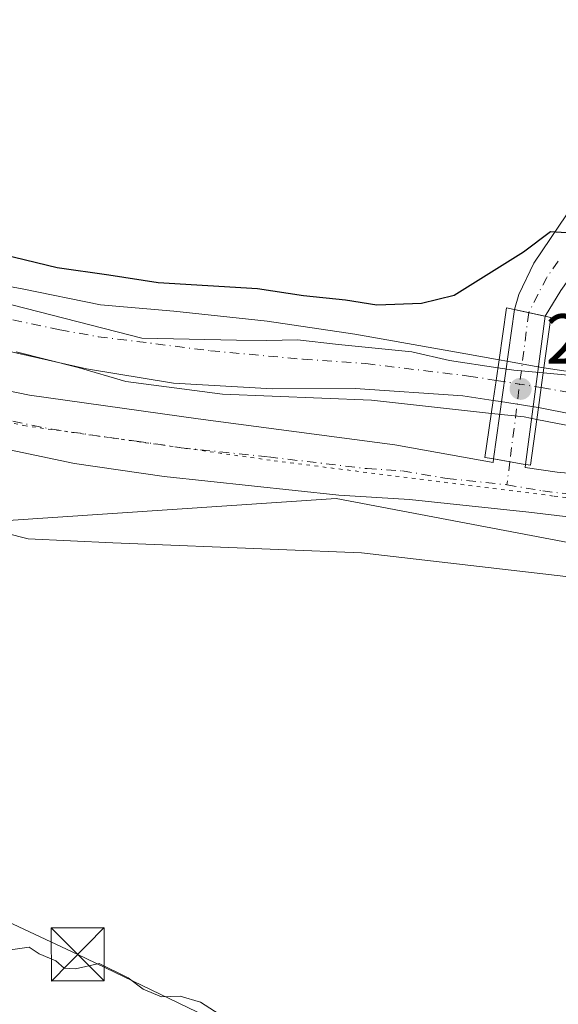
# Model space of a CAD drawing. Units: metres. Extents: x 622421 to 625932, y 4653157 to 4655531.
# Drawn here: x 623392 to 623468, y 4654659 to 4654798 of the extents above; entities that cross this region are included whole.
import ezdxf

# ---------------------------------------------------------------- set-up
doc = ezdxf.new("R2010")
doc.units = ezdxf.units.M
doc.header["$MEASUREMENT"] = 0
doc.linetypes.add('DGN Style 4', pattern=[2.6384748266838614, 1.318413404963828, -0.6592067024819142, 0.001648016756204785, -0.6592067024819142])
doc.linetypes.add('DGN Style 5', pattern=[1.1536117293433497, 0.4944050268614355, -0.6592067024819142])
for name, color, linetype, lineweight in [('Camino Cxs', 7, 'Continuous', 0), ('Camino eje', 30, 'DGN Style 4', 13), ('Corriente artificial Cxs', 4, 'Continuous', 13), ('Corriente artificial eje', 142, 'DGN Style 4', 0), ('Corriente artificial eje oculto', 21, 'DGN Style 4', 0), ('Corriente artificial oculto Cxs', 21, 'Continuous', 13), ('Cultivos herbáceos CxS', 92, 'Continuous', 0), ('Cultivos leñosos CxS', 92, 'Continuous', 0), ('Curva de nivel maestra', 30, 'Continuous', 30), ('Curva de nivel normal', 30, 'Continuous', 0), ('Espacio natural protegido', 121, 'Continuous', 13), ('Espacio natural protegido CxS', 121, 'Continuous', 0), ('Instalación de seguridad ciudadana CxS', 111, 'Continuous', 0), ('Puente Cxs', 1, 'Continuous', 13), ('Punto de cota en terreno', 7, 'Continuous', 0), ('Rótulo de punto de cota en construcción', 7, 'Continuous', 0), ('Suelo desnudo CxS', 253, 'Continuous', 0), ('Tendido', 6, 'Continuous', 0), ('Torre de tendido puntual', 7, 'Continuous', 0), ('Vía pecuaria eje', 92, 'DGN Style 5', 0)]:
    doc.layers.add(name, color=color, linetype=linetype, lineweight=lineweight)
doc.styles.add('Style-Arial', font='txt')

# ---------------------------------------------------------------- blocks, each defined once
blk = doc.blocks.new('*U8')
at = {"layer": 'Cultivos herbáceos CxS', "color": 92, "linetype": 'Continuous', "lineweight": 0}
blk.add_polyline3d([(623389.5120999999, 4654727.4145, 273.4483000000037), (623436.4698999999, 4654730.576900001, 273.6445999999996), (623475.9121000003, 4654723.1151, 273.9281999999948), (623535.0526999999, 4654719.819300001, 273.5864000000001), (623562.5314999997, 4654706.8497, 273.297000000006), (623579.9643999999, 4654700.901699999, 272.4000999999989), (623587.4209000003, 4654695.573100001, 271.5574999999953), (623591.5459000003, 4654673.5803, 270.5861000000005), (623597.7681, 4654665.9309, 266.0981000000029), (623597.3300999999, 4654663.620100001, 265.9657000000007), (623594.4801000003, 4654654.3301, 266.0725999999996), (623590.0301000001, 4654642.860099999, 265.3653000000049), (623586.6201, 4654635.780099999, 265.093399999998), (623572.1300999997, 4654612.7301, 265.2158999999957), (623568.6101000002, 4654605.540100001, 265.1003000000055), (623564.5800999999, 4654594.4301, 264.6839000000036), (623561.2200999996, 4654586.450099999, 264.7566999999981), (623558.4600999998, 4654582.5001, 265.3701000000001), (623556.6101000002, 4654580.630100001, 265.7596000000049), (623555.4401000004, 4654578.2401, 265.9088999999949), (623544.5000999998, 4654536.790100001, 265.5498999999982), (623540.8601000002, 4654527.9301, 264.9958000000042)], dxfattribs=at)
blk = doc.blocks.new('*U13')
at = {"layer": 'Suelo desnudo CxS', "color": 253, "linetype": 'Continuous', "lineweight": 0}
for points in [[(623390.0201000003, 4654751.4001, 269.843399999998), (623401.2401000002, 4654748.840100001, 270.0780999999988), (623413.5201000003, 4654746.850099999, 269.585500000001), (623427.4901000002, 4654746.040100001, 269.7124999999942), (623439.1501000002, 4654746.090100001, 269.6569000000018), (623454.3701, 4654745.0701, 269.9664000000048), (623458.6700999998, 4654744.4101, 269.9818999999989), (623459.6901000004, 4654744.2501, 269.9774000000034), (623464.1101000002, 4654743.5601, 269.7964000000065), (623465.0401999997, 4654743.420100001, 269.7103000000061), (623490.6801000005, 4654738.3101, 269.2639999999956)], [(623475.9121000003, 4654723.1151, 273.9281999999948), (623436.4698999999, 4654730.576900001, 273.6445999999996), (623389.5120999999, 4654727.4145, 273.4483000000037)]]:
    blk.add_polyline3d(points, dxfattribs=at)
blk = doc.blocks.new('*U15')
at = {"layer": 'Cultivos herbáceos CxS', "color": 92, "linetype": 'Continuous', "lineweight": 0}
blk.add_polyline3d([(623635.3613, 4654687.044700001, 270.7835999999952), (623607.4212999997, 4654707.062799999, 267.054999999993), (623606.2001, 4654711.120100001, 267.1116999999941), (623602.2401000002, 4654717.360099999, 266.6399999999995), (623595.9402000001, 4654727.280099999, 267.7137999999977), (623591.5800999999, 4654731.6601, 268.8668999999936), (623582.2401000002, 4654734.620100001, 269.8524000000034), (623573.3601000002, 4654736.850099999, 270.692200000005), (623564.6293000003, 4654737.722100001, 270.7994000000036), (623557.8400999998, 4654738.4001, 271.1349000000046), (623547.2200999996, 4654738.8101, 271.0081999999966), (623526.8300999999, 4654740.770099999, 271.3861000000034), (623491.9101, 4654745.110099999, 271.8291000000027), (623465.8000999996, 4654749.0101, 271.8607999999949), (623464.9401000004, 4654749.1601, 271.9271000000008), (623460.5601000005, 4654749.950099999, 272.1766000000061), (623459.5000999998, 4654750.1501, 272.2094999999972), (623454.8101000005, 4654750.9901, 272.1800999999978), (623439.1401000004, 4654753.7501, 271.8960999999982), (623426.7600999996, 4654755.590100001, 272.0356999999931), (623413.5800999999, 4654757.0101, 271.796199999997), (623403.2301000003, 4654757.890100001, 271.0084000000061), (623392.1601999998, 4654760.140100001, 270.7924000000057), (623385.2602000004, 4654761.4001, 270.3730999999971)], dxfattribs=at)
blk = doc.blocks.new('5PATER')
at = {"layer": 'Cultivos leñosos CxS', "linetype": 'Continuous', "lineweight": 0}
h = blk.add_hatch(color=51, dxfattribs=at)
edge = h.paths.add_edge_path()
edge.add_ellipse((0, 0), major_axis=(-0.1095731443231308, -0.1110710700762829), ratio=0.9994222409660322, start_angle=0, end_angle=360)
blk = doc.blocks.new('5TTEND')
at = {"layer": 'Instalación de seguridad ciudadana CxS', "color": 7, "linetype": 'Continuous', "lineweight": 0}
for p, q in [((-0.375, 0.3754), (0.375, -0.3746)), ((0.3720000000000001, 0.3784000000000001), (-0.3720000000000001, -0.3776))]:
    blk.add_line(p, q, dxfattribs=at)
at = {"layer": 'Instalación de seguridad ciudadana CxS', "color": 7, "linetype": 'Continuous', "lineweight": 0, "flags": 128}
blk.add_lwpolyline([(-0.375, -0.3746), (0.375, -0.3746), (0.375, 0.3754), (-0.375, 0.3754), (-0.3720000000000001, -0.3776)], dxfattribs=at)

msp = doc.modelspace()

# ---------------------------------------------------------------- linework, layer by layer
at = {"layer": 'Camino Cxs', "color": 7, "linetype": 'Continuous', "lineweight": 0, "extrusion": (-0.05330224037967943, -0.08715370375193161, 0.9947678639224468), "elevation": -438638.6658985297, "flags": 128}
msp.add_lwpolyline([(-1896724.956828884, 4273819.492155745), (-1896724.956828884, 4273815.217535925)], dxfattribs=at)
at = {"layer": 'Camino Cxs', "color": 7, "linetype": 'Continuous', "lineweight": 0, "extrusion": (-0.003016906445325775, -0.02139909150766542, 0.9997664613089132), "elevation": -101214.2681976953, "flags": 128}
msp.add_lwpolyline([(-32458.61520262703, 4695100.811550327), (-32458.61520262714, 4695122.092663851)], dxfattribs=at)
at = {"layer": 'Camino Cxs', "color": 7, "linetype": 'Continuous', "lineweight": 0, "extrusion": (0.03207420517517356, -0.007012559851789657, 0.9994608893632138), "elevation": -12370.57681452034, "flags": 128}
msp.add_lwpolyline([(4680506.340757571, 384932.874249337), (4680506.340757571, 384937.2906919862)], dxfattribs=at)
msp.add_lwpolyline([(4680506.340757571, 384932.874249337), (4680506.340757571, 384937.2906919862)], dxfattribs=at)
at = {"layer": 'Camino Cxs', "color": 7, "linetype": 'Continuous', "lineweight": 0, "extrusion": (-0.002496158510013901, -0.0188207974044435, 0.9998197571451336), "elevation": -88888.39208939367, "flags": 128}
msp.add_lwpolyline([(6063.405183771392, 4695479.532868794), (6063.405183771276, 4695458.44847427)], dxfattribs=at)
at = {"layer": 'Camino Cxs', "color": 7, "linetype": 'Continuous', "lineweight": 0, "extrusion": (-0.1645511833548618, -0.976280348822965, 0.1407110107938409), "elevation": -4646879.77430948, "flags": 128}
msp.add_lwpolyline([(-158852.3343829019, 660714.6277953745), (-158848.0725782127, 660714.5624451865), (-158847.7579126371, 660714.5415371667)], dxfattribs=at)
msp.add_lwpolyline([(-158852.3343829019, 660714.6277953745), (-158848.0725782127, 660714.5624451865), (-158847.7579126371, 660714.5415371667)], dxfattribs=at)
at = {"layer": 'Camino Cxs', "color": 7, "linetype": 'Continuous', "lineweight": 0}
for points in [[(623461.6693000002, 4654757.225299999, 274.2972000000009), (623462.2701000003, 4654759.350099999, 274.5717000000004), (623464.4001000002, 4654763.780099999, 275.0426000000007), (623475.9801000003, 4654780.880100001, 276.4103000000032), (623492.1700999998, 4654803.470100001, 277.9294999999984), (623503.5500999996, 4654820.190099999, 278.7357999999949), (623514.5301000001, 4654837.290100001, 279.4526999999944), (623520.3400999998, 4654845.4301, 279.7004000000015), (623524.3901000004, 4654852.710100001, 279.9336999999941)], [(623509.2901, 4654821.6501, 278.6168000000035), (623484.6300999997, 4654785.350099999, 276.7146000000066), (623477.1201, 4654772.420100001, 275.601999999999), (623475.0900999998, 4654769.5701, 275.3637000000017), (623468.2001, 4654759.9101, 274.5889000000025), (623465.9814999999, 4654756.282500001, 274.1521999999969), (623461.6693000002, 4654757.225299999, 274.2972000000009), (623462.2701000003, 4654759.350099999, 274.5717000000004), (623464.4001000002, 4654763.780099999, 275.0426000000007), (623475.9801000003, 4654780.880100001, 276.4103000000032), (623492.1700999998, 4654803.470100001, 277.9294999999984)], [(623239.2500999998, 4654805.470100001, 274.1655000000028), (623266.4301000005, 4654798.0001, 274.1695999999938), (623289.2801000001, 4654789.7601, 273.8271999999997), (623300.6901000004, 4654784.970100001, 273.6633000000002), (623323.6201, 4654774.220100001, 273.694399999993), (623338.5601000005, 4654767.220100001, 273.445000000007), (623353.0401, 4654759.3101, 273.3188999999985), (623363.4001000002, 4654754.5701, 273.2073999999994), (623378.4801000003, 4654748.880100001, 273.0813000000053), (623386.7500999998, 4654746.440099999, 272.9119999999967), (623393.2001, 4654745.170100001, 272.7041999999929), (623417.0301000001, 4654741.8201, 272.1431000000011), (623444.7805000005, 4654738.136299999, 273.4713000000047), (623458.6249000002, 4654735.6315, 273.875199999995), (623458.6990999999, 4654736.157500001, 273.8372999999993)], [(623386.7500999998, 4654746.440099999, 272.9119999999967), (623393.2001, 4654745.170100001, 272.7041999999929), (623417.0301000001, 4654741.8201, 272.1431000000011), (623444.7805000005, 4654738.136299999, 273.4713000000047), (623458.6249000002, 4654735.6315, 273.875199999995), (623458.6990999999, 4654736.157500001, 273.8372999999993), (623462.9001000002, 4654735.440099999, 273.7725999999966), (623463.2099000001, 4654735.3849, 273.7519000000029), (623463.1523000002, 4654734.9505, 273.8151000000071), (623467.7001, 4654734.2667, 273.6352999999945), (623480.0000999998, 4654733.1801, 273.5699000000022)], [(623504.7600999996, 4654723.7401, 273.8830000000016), (623463.6801000005, 4654728.6601, 273.9697000000015), (623446.8400999998, 4654730.4301, 273.7804000000033), (623436.8601000002, 4654731.040100001, 273.6392000000051), (623412.2200999996, 4654733.6601, 273.6201000000001), (623399.5701000001, 4654735.4901, 273.7353000000003), (623383.1801000005, 4654738.920100001, 273.8911999999983)], [(623593.2347999997, 4654690.469000001, 268.7504000000045), (623595.7301000003, 4654684.620100001, 267.670299999998), (623585.7100999998, 4654694.020099999, 270.8748999999953), (623577.5000999998, 4654700.3201, 272.1347999999998), (623572.1501000002, 4654703.9301, 272.8356000000058), (623564.7500999998, 4654707.6601, 273.2108000000007), (623547.6700999998, 4654715.130100001, 273.6486000000005), (623542.9600999998, 4654716.800100001, 273.7088999999978), (623533.4501, 4654718.9301, 273.8304000000062), (623521.4600999998, 4654721.2301, 273.8714000000036), (623504.7600999996, 4654723.7401, 273.8830000000016), (623463.6801000005, 4654728.6601, 273.9697000000015), (623446.8400999998, 4654730.4301, 273.7804000000033), (623436.8601000002, 4654731.040100001, 273.6392000000051), (623412.2200999996, 4654733.6601, 273.6201000000001), (623399.5701000001, 4654735.4901, 273.7353000000003), (623383.1801000005, 4654738.920100001, 273.8911999999983)], [(623463.2099000001, 4654735.3849, 273.7519000000029), (623463.1523000002, 4654734.9505, 273.8151000000071), (623467.7001, 4654734.2667, 273.6352999999945), (623480.0000999998, 4654733.1801, 273.5699000000022), (623496.6300999997, 4654730.720100001, 273.241200000004), (623533.5500999996, 4654723.8201, 272.9600000000065), (623546.9600999998, 4654721.020099999, 273.135500000004), (623557.9600999998, 4654718.290100001, 273.1377999999968), (623564.0000999998, 4654716.170100001, 273.2099000000017), (623568.4901000002, 4654714.0001, 273.1656999999978), (623573.7600999996, 4654710.390100001, 273.1462999999931), (623579.2801000001, 4654704.7301, 272.5930999999982), (623583.8400999998, 4654700.290100001, 271.9085000000051), (623589.9101, 4654694.270099999, 270.0031000000017), (623593.2301000003, 4654690.4801, 268.7532999999967), (623593.2347999997, 4654690.469000001, 268.7504000000045)]]:
    msp.add_polyline3d(points, dxfattribs=at)
msp.add_polyline3d([(623465.9814999999, 4654756.282500001, 274.1521999999969), (623463.2099000001, 4654735.3849, 273.7519000000029), (623462.9001000002, 4654735.440099999, 273.7725999999966), (623458.6990999999, 4654736.157500001, 273.8372999999993), (623461.6693000002, 4654757.225299999, 274.2972000000009)], close=True, dxfattribs=at)
at = {"layer": 'Camino eje', "color": 30, "linetype": 'DGN Style 4', "lineweight": 13, "extrusion": (0.1618836396881125, -0.1774104890484297, 0.9707312736164044), "elevation": -724607.9164427854, "flags": 128}
msp.add_lwpolyline([(3598060.264277796, 2929922.588440075), (3598057.398458716, 2929921.923073227), (3598052.274107635, 2929919.962364536)], dxfattribs=at)
at = {"layer": 'Camino eje', "color": 30, "linetype": 'DGN Style 4', "lineweight": 13, "extrusion": (-0.002448285442868141, -0.01936250660951798, 0.9998095314789646), "elevation": -91380.00664779174, "flags": 128}
msp.add_lwpolyline([(34618.89935709327, 4695308.191358394), (34618.89935709327, 4695286.994104626)], dxfattribs=at)
at = {"layer": 'Camino eje', "color": 30, "linetype": 'DGN Style 4', "lineweight": 13, "extrusion": (0.01181990813967462, 0.09349622028110852, 0.995549469672259), "elevation": 442842.0415449384, "flags": 128}
msp.add_lwpolyline([(-34727.12236785889, -4675249.050481489), (-34727.12236785889, -4675245.755716269)], dxfattribs=at)
at = {"layer": 'Camino eje', "color": 30, "linetype": 'DGN Style 4', "lineweight": 13}
for points in [[(623388.1901000004, 4654742.045100001, 273.8120000000054), (623396.3850999996, 4654740.3301, 273.7045999999973), (623408.3000999996, 4654738.655099999, 273.4946000000054), (623414.6250999998, 4654737.7401, 273.5558000000019), (623426.9451000001, 4654736.4301, 273.6208999999944), (623440.8501000004, 4654734.7851, 273.7666999999929), (623445.8400999998, 4654734.4801, 273.7995999999985), (623452.1700999998, 4654733.395099999, 273.889599999995), (623460.5900999998, 4654732.5101, 274.1184999999969)], [(623460.5900999998, 4654732.5101, 274.1184999999969), (623465.6750999996, 4654731.6351, 274.0813999999955), (623471.8400999998, 4654730.920100001, 274.0105999999942), (623492.3800999997, 4654728.460100001, 273.9282999999996), (623500.6951000001, 4654727.2301, 274.0218000000023), (623511.2456999999, 4654725.258300001, 273.7118999999948), (623519.5957000004, 4654724.0033, 273.4970999999932), (623527.5050999997, 4654722.5251, 273.8681999999972), (623533.5000999998, 4654721.3751, 273.8010000000068), (623538.2550999997, 4654720.3101, 273.6864999999962), (623544.9600999998, 4654718.9101, 273.5528999999952), (623547.3151000004, 4654718.075099999, 273.6290000000009), (623552.8151000004, 4654716.710100001, 273.6686999999947), (623561.3551000003, 4654712.975099999, 273.4551000000066), (623566.6201, 4654710.8301, 273.3545000000013), (623572.9550999999, 4654707.1601, 273.0366000000067), (623578.3901000004, 4654702.5251, 272.3264000000054), (623584.7751000002, 4654697.155099999, 271.4079000000056), (623587.8101000005, 4654694.145099999, 270.6094000000012), (623590.8750999998, 4654691.270099999, 269.5026999999973), (623594.4801000003, 4654687.550100001, 268.164499999999)]]:
    msp.add_polyline3d(points, dxfattribs=at)
at = {"layer": 'Corriente artificial Cxs', "color": 4, "linetype": 'Continuous', "lineweight": 13, "extrusion": (-0.989658670146717, 0.143442378944527, 2.293831701790184e-05), "elevation": 50676.35236832255, "flags": 128}
msp.add_lwpolyline([(-4696044.358849732, 271.0472698353792), (-4696041.412272989, 269.4604698349572), (-4696038.55896387, 268.8194698347853)], dxfattribs=at)
at = {"layer": 'Corriente artificial Cxs', "color": 4, "linetype": 'Continuous', "lineweight": 13, "extrusion": (-0.9908875540409491, 0.134691686861743, 6.882647442233861e-05), "elevation": 9171.513110345695, "flags": 128}
msp.add_lwpolyline([(-4696302.891304873, 269.0790577248277), (-4696305.716558241, 269.986057726968), (-4696308.532731994, 271.2295577299101)], dxfattribs=at)
at = {"layer": 'Corriente artificial Cxs', "color": 4, "linetype": 'Continuous', "lineweight": 13}
for points in [[(623291.1001000004, 4654801.5601, 271.9988000000012), (623323.4301000005, 4654787.300100001, 270.959600000002), (623326.2401000002, 4654786.0601, 270.9415000000009), (623344.1700999998, 4654777.050100001, 270.1603000000032), (623360.3201000001, 4654769.3201, 270.0886000000028), (623374.7100999998, 4654763.540100001, 269.9704999999958), (623385.2600999996, 4654761.4001, 270.3730000000069), (623392.1601, 4654760.140100001, 270.7924000000057), (623403.2301000003, 4654757.890100001, 271.0084000000061), (623413.5800999999, 4654757.0101, 271.796199999997), (623426.7600999996, 4654755.590100001, 272.0356999999931), (623439.1401000004, 4654753.7501, 271.8960999999982), (623454.8101000005, 4654750.9901, 272.1800999999978), (623459.4892999995, 4654750.152000001, 272.2097000000067)], [(623458.6573000001, 4654744.4121, 269.9818999999989), (623454.3701, 4654745.0701, 269.9664000000048), (623439.1501000002, 4654746.090100001, 269.6569000000018), (623427.4901000002, 4654746.040100001, 269.7124999999942), (623413.5201000003, 4654746.850099999, 269.585500000001), (623401.2401000002, 4654748.840100001, 270.0780999999988), (623390.0201000003, 4654751.4001, 269.843399999998), (623382.0800999999, 4654753.670100001, 270.1300000000047), (623371.9101, 4654757.3201, 270.0884999999981), (623357.5800999999, 4654763.9901, 270.1002000000008), (623339.1401000004, 4654773.6801, 270.2635000000009), (623323.5201000003, 4654781.040100001, 270.3203999999969), (623314.8000999996, 4654785.1501, 270.5598999999929), (623295.5000999998, 4654793.380100001, 270.6904000000068), (623281.7100999998, 4654798.790100001, 270.7409999999945)], [(623385.2600999996, 4654761.4001, 270.3730000000069), (623392.1601, 4654760.140100001, 270.7924000000057), (623403.2301000003, 4654757.890100001, 271.0084000000061), (623413.5800999999, 4654757.0101, 271.796199999997), (623426.7600999996, 4654755.590100001, 272.0356999999931), (623439.1401000004, 4654753.7501, 271.8960999999982), (623454.8101000005, 4654750.9901, 272.1800999999978), (623459.4892999995, 4654750.152000001, 272.2097000000067), (623459.0665999996, 4654747.235900001, 270.6229000000022), (623458.6573000001, 4654744.4121, 269.9818999999989), (623454.3701, 4654745.0701, 269.9664000000048), (623439.1501000002, 4654746.090100001, 269.6569000000018), (623427.4901000002, 4654746.040100001, 269.7124999999942), (623413.5201000003, 4654746.850099999, 269.585500000001), (623401.2401000002, 4654748.840100001, 270.0780999999988), (623390.0201000003, 4654751.4001, 269.843399999998)], [(623490.6801000005, 4654738.3101, 269.2639999999956), (623465.0401, 4654743.420100001, 269.7103000000061), (623465.4206999998, 4654746.219699999, 270.6172999999981), (623465.8000999996, 4654749.0101, 271.8607999999949), (623491.9101, 4654745.110099999, 271.8291000000027)], [(623465.8000999996, 4654749.0101, 271.8607999999949), (623491.9101, 4654745.110099999, 271.8291000000027), (623526.8300999999, 4654740.770099999, 271.3861000000034), (623547.2200999996, 4654738.8101, 271.0081999999966), (623557.8400999998, 4654738.4001, 271.1349000000046), (623573.3601000002, 4654736.850099999, 270.692200000005), (623582.2401000002, 4654734.620100001, 269.8524000000034), (623591.5800999999, 4654731.6601, 268.8668999999936), (623595.9401000004, 4654727.280099999, 267.7137999999977), (623602.2401000002, 4654717.360099999, 266.6399999999995), (623606.2001, 4654711.120100001, 267.1116999999941), (623610.7301000003, 4654696.0701, 267.1530000000057), (623610.4501, 4654682.720100001, 267.4328999999998), (623610.8000999996, 4654677.360099999, 267.4784000000073), (623610.8086000001, 4654677.226600001, 267.4640000000072)], [(623598.6344999997, 4654686.4002, 267.3224999999948), (623598.4801000003, 4654687.720100001, 267.4364999999962), (623597.7100999998, 4654694.0701, 267.1852000000072), (623595.7301000003, 4654700.370100001, 267.5500000000029), (623585.7901, 4654718.460100001, 266.8773999999976), (623582.9901000002, 4654721.0001, 266.9698000000063), (623577.7701000003, 4654723.0801, 266.639599999995), (623570.1501000002, 4654725.190099999, 267.0339999999997), (623556.4200999998, 4654728.300100001, 267.0149999999995), (623545.5500999996, 4654729.7601, 267.4477000000043), (623525.5800999999, 4654731.9801, 268.0886000000028), (623490.6801000005, 4654738.3101, 269.2639999999956), (623465.0401, 4654743.420100001, 269.7103000000061)]]:
    msp.add_polyline3d(points, dxfattribs=at)
at = {"layer": 'Corriente artificial eje', "color": 142, "linetype": 'DGN Style 4', "lineweight": 0}
for points in [[(623284.0196000002, 4654801.125200001, 270.8494000000064), (623295.1732000001, 4654796.619700001, 270.5706000000064), (623318.4108999996, 4654786.521199999, 270.2728000000061), (623338.2238999996, 4654777.069599999, 269.7998999999982), (623359.7076000003, 4654766.311000001, 269.6731), (623371.6897999998, 4654761.0996, 269.6499999999942), (623377.6783999996, 4654758.976100001, 269.6083000000072), (623388.1591999996, 4654756.356699999, 269.4360000000015), (623397.5081000002, 4654754.349400001, 269.5283000000054), (623402.9129999997, 4654753.396299999, 269.5467000000062), (623418.7608000003, 4654751.4112, 269.7157000000007), (623431.8189000003, 4654750.204500001, 270.1725000000006), (623440.6720000004, 4654749.603499999, 270.2813000000024), (623455.1838999996, 4654747.847999999, 270.479800000001), (623459.0665999996, 4654747.235900001, 270.6229000000022)], [(623465.4206999998, 4654746.219699999, 270.6172999999981), (623497.0734000001, 4654740.728, 269.5427999999956), (623527.5345999999, 4654736.265900001, 268.2802999999985), (623549.5257000001, 4654733.8859, 267.9486999999936), (623557.9019999999, 4654733.227800001, 267.6934999999939), (623561.0307, 4654732.8266, 267.4119999999967), (623573.8184000002, 4654730.429300001, 267.2930000000051), (623580.2871000003, 4654728.661, 267.4284999999945), (623586.1176000005, 4654726.5921, 267.2921000000061), (623587.1079000002, 4654726.134, 267.2744999999995), (623588.5212000003, 4654725.157500001, 267.2134999999981), (623589.8054999998, 4654723.8698, 267.0840000000026), (623591.3080000002, 4654721.999500001, 266.855899999995), (623593.7770999996, 4654718.115, 266.5103999999992), (623597.9142000005, 4654711.090500001, 266.3598999999958)]]:
    msp.add_polyline3d(points, dxfattribs=at)
at = {"layer": 'Corriente artificial eje oculto', "color": 21, "linetype": 'DGN Style 4', "lineweight": 0, "extrusion": (0.0008593409896511403, -0.0001374328881057743, 0.9999996213225607), "elevation": 166.671372788128, "flags": 128}
msp.add_lwpolyline([(623458.6038406465, 4654747.302765094), (623464.9579431127, 4654746.286565084)], dxfattribs=at)
at = {"layer": 'Corriente artificial oculto Cxs', "color": 21, "linetype": 'Continuous', "lineweight": 13, "extrusion": (-0.989658670146717, 0.143442378944527, 2.293831701790184e-05), "elevation": 50676.35236832255, "flags": 128}
msp.add_lwpolyline([(-4696044.358849732, 271.0472698353792), (-4696041.412272989, 269.4604698349572), (-4696038.55896387, 268.8194698347853)], dxfattribs=at)
at = {"layer": 'Corriente artificial oculto Cxs', "color": 21, "linetype": 'Continuous', "lineweight": 13, "extrusion": (0.1859001636478189, 0.9379544010068489, 0.2927160241387505), "elevation": 4481924.291962204, "flags": 128}
msp.add_lwpolyline([(293393.0282063286, -1371741.943387024), (293393.0172430106, -1371741.943647328), (293391.938585486, -1371741.978003234), (293387.488570855, -1371742.239001281), (293386.6196815467, -1371742.307871329), (293386.6158179624, -1371742.30826907)], dxfattribs=at)
at = {"layer": 'Corriente artificial oculto Cxs', "color": 21, "linetype": 'Continuous', "lineweight": 13, "extrusion": (-0.9908875540409491, 0.134691686861743, 6.882647442233861e-05), "elevation": 9171.513110345695, "flags": 128}
msp.add_lwpolyline([(-4696302.891304873, 269.0790577248277), (-4696305.716558241, 269.986057726968), (-4696308.532731994, 271.2295577299101)], dxfattribs=at)
at = {"layer": 'Corriente artificial oculto Cxs', "color": 21, "linetype": 'Continuous', "lineweight": 13}
msp.add_polyline3d([(623465.8000999996, 4654749.0101, 271.8607999999949), (623465.4206999998, 4654746.219699999, 270.6172999999981), (623465.0401, 4654743.420100001, 269.7103000000061), (623465.0296, 4654743.421700001, 269.7112999999954), (623464.1101000002, 4654743.5601, 269.7964000000065), (623459.6901000004, 4654744.2501, 269.9774000000034), (623458.6700999998, 4654744.4101, 269.9818999999989), (623458.6573000001, 4654744.4121, 269.9818999999989), (623459.0665999996, 4654747.235900001, 270.6229000000022), (623459.4892999995, 4654750.152000001, 272.2097000000067), (623459.5000999998, 4654750.1501, 272.2094999999972), (623460.5601000005, 4654749.950099999, 272.1766000000061), (623464.9401000004, 4654749.1601, 271.9271000000008), (623465.7962999997, 4654749.0108, 271.8611999999994)], close=True, dxfattribs=at)
msp.add_polyline3d([(623465.0401, 4654743.420100001, 269.7103000000061), (623465.0296, 4654743.421700001, 269.7112999999954), (623464.1101000002, 4654743.5601, 269.7964000000065), (623459.6901000004, 4654744.2501, 269.9774000000034), (623458.6700999998, 4654744.4101, 269.9818999999989), (623458.6573000001, 4654744.4121, 269.9818999999989)], dxfattribs=at)
at = {"layer": 'Cultivos herbáceos CxS', "color": 92, "linetype": 'Continuous', "lineweight": 0}
for points in [[(623219.3006999996, 4654800.821900001, 275.0418999999966), (623257.6531999996, 4654790.163100001, 274.7694999999949), (623271.9347000001, 4654782.367900001, 274.6008000000002), (623299.4551999997, 4654766.223900001, 274.3798999999999), (623344.2198000001, 4654742.688300001, 273.2736000000005), (623368.4741000002, 4654733.485099999, 273.0160999999935), (623389.5120999999, 4654727.4145, 273.4483000000037), (623436.4698999999, 4654730.576900001, 273.6445999999996), (623475.9121000003, 4654723.1151, 273.9281999999948), (623535.0526999999, 4654719.819300001, 273.5864000000001), (623562.5314999997, 4654706.8497, 273.297000000006), (623579.9643999999, 4654700.901699999, 272.4000999999989), (623587.4209000003, 4654695.573100001, 271.5574999999953), (623591.5459000003, 4654673.5803, 270.5861000000005), (623597.7681, 4654665.9309, 266.0981000000029)], [(623385.2602000004, 4654761.4001, 270.3730999999971), (623392.1601999998, 4654760.140100001, 270.7924000000057), (623403.2301000003, 4654757.890100001, 271.0084000000061), (623413.5800999999, 4654757.0101, 271.796199999997), (623426.7600999996, 4654755.590100001, 272.0356999999931), (623439.1401000004, 4654753.7501, 271.8960999999982), (623454.8101000005, 4654750.9901, 272.1800999999978), (623459.5000999998, 4654750.1501, 272.2094999999972), (623460.5601000005, 4654749.950099999, 272.1766000000061), (623464.9401000004, 4654749.1601, 271.9271000000008), (623465.8000999996, 4654749.0101, 271.8607999999949), (623491.9101, 4654745.110099999, 271.8291000000027), (623526.8300999999, 4654740.770099999, 271.3861000000034), (623547.2200999996, 4654738.8101, 271.0081999999966), (623557.8400999998, 4654738.4001, 271.1349000000046), (623564.6293000003, 4654737.722100001, 270.7994000000036), (623573.3601000002, 4654736.850099999, 270.692200000005), (623582.2401000002, 4654734.620100001, 269.8524000000034), (623591.5800999999, 4654731.6601, 268.8668999999936), (623595.9402000001, 4654727.280099999, 267.7137999999977), (623602.2401000002, 4654717.360099999, 266.6399999999995), (623606.2001, 4654711.120100001, 267.1116999999941), (623607.4212999997, 4654707.062799999, 267.054999999993)]]:
    msp.add_polyline3d(points, dxfattribs=at)
at = {"layer": 'Curva de nivel maestra', "color": 30, "linetype": 'Continuous', "lineweight": 30, "elevation": 275, "flags": 128}
msp.add_lwpolyline([(623469.0099999999, 4654768.0601), (623466.7199999997, 4654768.1801), (623462.9100000003, 4654765.290100001), (623453.1399999997, 4654759.210100001), (623448.5199999996, 4654758.0601), (623442.2400000002, 4654757.8201), (623437.79, 4654758.540100001), (623431.8700000001, 4654759.1501), (623425.3899999997, 4654760.140100001), (623411.3600000005, 4654760.9801), (623404.4000000004, 4654762.0801), (623397.1200000001, 4654763.100099999), (623389.5499999998, 4654764.940099999)], dxfattribs=at)
at = {"layer": 'Curva de nivel normal', "color": 30, "linetype": 'Continuous', "lineweight": 0, "elevation": 270, "flags": 128}
for points in [[(623389.0199999996, 4654758.3301), (623409.0599999996, 4654753.200099999), (623422.4299999997, 4654752.9001), (623426.7199999997, 4654752.840100001), (623431.04, 4654752.970100001), (623436.8099999996, 4654752.300100001), (623447.1500000004, 4654751.2601), (623452.4800000006, 4654750.050100001), (623459.3251999998, 4654749.0208)], [(623458.3912000004, 4654742.58), (623441.4699999997, 4654744.4301), (623420.4600000001, 4654745.280099999), (623406.7999999998, 4654747.0601), (623400.0999999996, 4654749.040100001), (623391.3499999996, 4654751.280099999)], [(623465.6994000003, 4654748.300200001), (623472.7800000003, 4654747.640100001), (623481.8799999999, 4654746.4301), (623498.3700000001, 4654744.840100001), (623535.4000000004, 4654741.0801), (623569.3799999999, 4654738.370100001), (623585.4900000002, 4654736.550100001), (623591.1600000003, 4654737.4801), (623595.1799999997, 4654741.0101), (623598.9100000003, 4654743.5801), (623601.5300000003, 4654747.050100001), (623604.9800000006, 4654750.6501), (623607.7800000003, 4654751.540100001), (623609.9800000006, 4654750.540100001), (623610.2199999997, 4654749.120100001), (623609.2800000003, 4654747.190099999), (623609.3300000001, 4654745.2501), (623610.5099999999, 4654742.9301), (623612.0700000003, 4654739.780099999), (623616.4699999997, 4654738.360099999)], [(623459.3251999998, 4654749.0208), (623459.3300000001, 4654749.020099999), (623461.5499999998, 4654748.690099999), (623465.6994000003, 4654748.300200001)], [(623458.3912000004, 4654742.58), (623463.0099999999, 4654742.0701), (623464.7999999998, 4654741.720100001)], [(623586.6699999999, 4654656.720100001), (623589.5800000001, 4654663.5601), (623590.7699999996, 4654672.0101), (623589.5499999998, 4654682.610099999), (623588.2100000001, 4654690.2601), (623590.7999999998, 4654693.4001), (623591.8300000001, 4654695.890100001), (623591.2100000001, 4654697.7301), (623589.4800000006, 4654700.3301), (623588.6500000004, 4654704.6801), (623587.0599999996, 4654708.380100001), (623582.0300000003, 4654715.0601), (623577.9000000004, 4654718.1801), (623574.7699999996, 4654719.4301), (623559.0300000003, 4654723.540100001), (623539.4800000006, 4654727.5101), (623520.3700000001, 4654730.800100001), (623503.2800000003, 4654734.450099999), (623479.4299999997, 4654738.880100001), (623464.7999999998, 4654741.720100001)], [(623390.54, 4654666.950099999), (623393.1699999999, 4654667.300100001), (623394.5800000001, 4654666.380100001), (623396.9100000003, 4654665.370100001), (623398.1100000005, 4654664.350099999), (623399.6799999997, 4654664.270099999), (623403.04, 4654665.020099999), (623407.1299999999, 4654663.0001), (623409.2599999999, 4654661.380100001), (623411.8600000005, 4654660.3201), (623414.4900000002, 4654660.4001), (623417.3200000003, 4654659.5701), (623421.2999999998, 4654657.030099999)]]:
    msp.add_lwpolyline(points, dxfattribs=at)
at = {"layer": 'Espacio natural protegido', "color": 121, "linetype": 'Continuous', "lineweight": 13, "flags": 128}
msp.add_lwpolyline([(623620.8360000009, 4654659.695000002), (623595.6800000012, 4654683.241000002), (623587.5400000007, 4654689.833000001), (623584.3150000015, 4654692.444999999), (623570.5500000011, 4654699.345000002), (623565.8220000013, 4654701.470000002), (623561.6320000003, 4654703.353999998), (623548.3940000011, 4654707.59), (623539.4790000012, 4654710.963000001), (623525.4910000009, 4654712.812), (623506.6750000003, 4654715.198), (623440.0550000007, 4654722.899000001), (623428.3740000008, 4654723.372999998), (623404.9810000011, 4654724.323000003), (623393.0360000002, 4654724.880999999), (623379.8020000006, 4654728.227), (623351.4020000005, 4654739.226000001), (623329.2499999999, 4654749.382999999), (623294.8320000024, 4654765.166), (623256.2270000002, 4654782.707000001), (623235.1580000002, 4654792.497000001), (623221.6970000011, 4654798.751000003)], dxfattribs=at)
at = {"layer": 'Espacio natural protegido CxS', "color": 121, "linetype": 'Continuous', "lineweight": 0, "flags": 128}
msp.add_lwpolyline([(623620.8360000004, 4654659.695000002), (623595.6800000007, 4654683.241000001), (623587.5400000003, 4654689.833000001), (623584.3150000009, 4654692.445), (623570.5500000005, 4654699.345000001), (623565.8220000007, 4654701.470000001), (623561.6319999998, 4654703.353999999), (623548.3940000006, 4654707.59), (623539.4790000005, 4654710.963), (623525.4910000003, 4654712.812000001), (623506.6749999997, 4654715.198000001), (623440.0550000002, 4654722.899), (623428.3740000003, 4654723.372999999), (623404.9810000005, 4654724.323000002), (623393.0359999996, 4654724.880999999), (623379.802, 4654728.226999999), (623351.4019999999, 4654739.226), (623329.2499999994, 4654749.382999999), (623294.8319999997, 4654765.165999999), (623256.2269999996, 4654782.706999999), (623235.1579999997, 4654792.497), (623221.6970000007, 4654798.751000001)], dxfattribs=at)
at = {"layer": 'Puente Cxs', "color": 1, "linetype": 'Continuous', "lineweight": 13}
msp.add_polyline3d([(623465.0401, 4654743.420100001, 270.0724000000046), (623463.9101, 4654735.2601, 273.7085999999982), (623462.9001000002, 4654735.440099999, 273.7725999999966), (623458.4501, 4654736.200099999, 273.8417999999947), (623457.4901000002, 4654736.360099999, 273.8611999999994), (623458.6573000001, 4654744.4121, 270.6787999999942), (623459.0665999996, 4654747.235900001, 270.4336000000039), (623459.4892999995, 4654750.152000001, 271.7706999999937), (623460.5500999996, 4654757.470100001, 274.3352000000014), (623466.7701000003, 4654756.110099999, 274.1364999999932), (623465.8000999996, 4654749.0101, 271.323000000004), (623465.4206999998, 4654746.219699999, 270.3157999999967)], close=True, dxfattribs=at)
msp.add_polyline3d([(623465.0401, 4654743.420100001, 270.0724000000046), (623463.9101, 4654735.2601, 273.7085999999982), (623462.9001000002, 4654735.440099999, 273.7725999999966), (623458.4501, 4654736.200099999, 273.8417999999947), (623457.4901000002, 4654736.360099999, 273.8611999999994), (623458.6573000001, 4654744.4121, 270.6787999999942), (623459.0665999996, 4654747.235900001, 270.4336000000039), (623459.4892999995, 4654750.152000001, 271.7706999999937), (623460.5500999996, 4654757.470100001, 274.3352000000014), (623466.7701000003, 4654756.110099999, 274.1364999999932), (623465.8000999996, 4654749.0101, 271.323000000004), (623465.4206999998, 4654746.219699999, 270.3157999999967), (623465.0401, 4654743.420100001, 270.0724000000046)], dxfattribs=at)
at = {"layer": 'Suelo desnudo CxS', "color": 253, "linetype": 'Continuous', "lineweight": 0}
for points in [[(623219.3006999996, 4654800.821900001, 275.0418999999966), (623257.6531999996, 4654790.163100001, 274.7694999999949), (623271.9347000001, 4654782.367900001, 274.6008000000002), (623299.4551999997, 4654766.223900001, 274.3798999999999), (623344.2198000001, 4654742.688300001, 273.2736000000005), (623368.4741000002, 4654733.485099999, 273.0160999999935), (623389.5120999999, 4654727.4145, 273.4483000000037), (623436.4698999999, 4654730.576900001, 273.6445999999996), (623475.9121000003, 4654723.1151, 273.9281999999948), (623535.0526999999, 4654719.819300001, 273.5864000000001), (623562.5314999997, 4654706.8497, 273.297000000006), (623579.9643999999, 4654700.901699999, 272.4000999999989), (623587.4209000003, 4654695.573100001, 271.5574999999953), (623591.5459000003, 4654673.5803, 270.5861000000005), (623597.7681, 4654665.9309, 266.0981000000029)], [(623385.2602000004, 4654761.4001, 270.3730999999971), (623392.1601999998, 4654760.140100001, 270.7924000000057), (623403.2301000003, 4654757.890100001, 271.0084000000061), (623413.5800999999, 4654757.0101, 271.796199999997), (623426.7600999996, 4654755.590100001, 272.0356999999931), (623439.1401000004, 4654753.7501, 271.8960999999982), (623454.8101000005, 4654750.9901, 272.1800999999978), (623459.5000999998, 4654750.1501, 272.2094999999972), (623460.5601000005, 4654749.950099999, 272.1766000000061), (623464.9401000004, 4654749.1601, 271.9271000000008), (623465.8000999996, 4654749.0101, 271.8607999999949), (623491.9101, 4654745.110099999, 271.8291000000027)], [(623385.2602000004, 4654761.4001, 270.3730999999971), (623392.1601999998, 4654760.140100001, 270.7924000000057), (623403.2301000003, 4654757.890100001, 271.0084000000061), (623413.5800999999, 4654757.0101, 271.796199999997), (623426.7600999996, 4654755.590100001, 272.0356999999931), (623439.1401000004, 4654753.7501, 271.8960999999982), (623454.8101000005, 4654750.9901, 272.1800999999978), (623459.5000999998, 4654750.1501, 272.2094999999972), (623460.5601000005, 4654749.950099999, 272.1766000000061), (623464.9401000004, 4654749.1601, 271.9271000000008), (623465.8000999996, 4654749.0101, 271.8607999999949), (623491.9101, 4654745.110099999, 271.8291000000027), (623526.8300999999, 4654740.770099999, 271.3861000000034), (623547.2200999996, 4654738.8101, 271.0081999999966), (623557.8400999998, 4654738.4001, 271.1349000000046), (623564.6293000003, 4654737.722100001, 270.7994000000036), (623573.3601000002, 4654736.850099999, 270.692200000005), (623582.2401000002, 4654734.620100001, 269.8524000000034), (623591.5800999999, 4654731.6601, 268.8668999999936), (623595.9402000001, 4654727.280099999, 267.7137999999977), (623602.2401000002, 4654717.360099999, 266.6399999999995), (623606.2001, 4654711.120100001, 267.1116999999941), (623607.4212999997, 4654707.062799999, 267.054999999993)], [(623490.6801000005, 4654738.3101, 269.2639999999956), (623465.0401999997, 4654743.420100001, 269.7103000000061), (623464.1101000002, 4654743.5601, 269.7964000000065), (623459.6901000004, 4654744.2501, 269.9774000000034), (623458.6700999998, 4654744.4101, 269.9818999999989), (623454.3701, 4654745.0701, 269.9664000000048), (623439.1501000002, 4654746.090100001, 269.6569000000018), (623427.4901000002, 4654746.040100001, 269.7124999999942), (623413.5201000003, 4654746.850099999, 269.585500000001), (623401.2401000002, 4654748.840100001, 270.0780999999988), (623390.0201000003, 4654751.4001, 269.843399999998)], [(623390.0201000003, 4654751.4001, 269.843399999998), (623401.2401000002, 4654748.840100001, 270.0780999999988), (623413.5201000003, 4654746.850099999, 269.585500000001), (623427.4901000002, 4654746.040100001, 269.7124999999942), (623439.1501000002, 4654746.090100001, 269.6569000000018), (623454.3701, 4654745.0701, 269.9664000000048), (623458.6700999998, 4654744.4101, 269.9818999999989), (623459.6901000004, 4654744.2501, 269.9774000000034), (623464.1101000002, 4654743.5601, 269.7964000000065), (623465.0401999997, 4654743.420100001, 269.7103000000061), (623490.6801000005, 4654738.3101, 269.2639999999956)], [(623390.0201000003, 4654751.4001, 269.843399999998), (623401.2401000002, 4654748.840100001, 270.0780999999988), (623413.5201000003, 4654746.850099999, 269.585500000001), (623427.4901000002, 4654746.040100001, 269.7124999999942), (623439.1501000002, 4654746.090100001, 269.6569000000018), (623454.3701, 4654745.0701, 269.9664000000048), (623458.6700999998, 4654744.4101, 269.9818999999989), (623459.6901000004, 4654744.2501, 269.9774000000034), (623464.1101000002, 4654743.5601, 269.7964000000065), (623465.0401999997, 4654743.420100001, 269.7103000000061), (623490.6801000005, 4654738.3101, 269.2639999999956)]]:
    msp.add_polyline3d(points, dxfattribs=at)
at = {"layer": 'Tendido', "color": 6, "linetype": 'Continuous', "lineweight": 0}
msp.add_polyline3d([(622427.3107000003, 4655124.786699999, 271.7140999999974), (622511.2599999999, 4655085.17, 272.7989999999991), (622609.0199999996, 4655038.92, 273.3717999999935), (622745.1500000004, 4654973.77, 271.5017999999982), (622899.8399999999, 4654901.75, 271.5198999999994), (623037.6600000003, 4654836.720000001, 274.6398999999947), (623215.9800000006, 4654752.529999999, 273.9003999999986), (623400.0199999996, 4654666.289999999, 270.9909000000043), (623575.7999999998, 4654581.67, 269.7470999999932), (623742.5999999996, 4654503.27, 275.9472999999998), (623937.9699999997, 4654411.84, 275.9630999999936), (624059.0822999999, 4654353.477399999, 275.7994999999937), (624159.8887999998, 4654211.343, 272.7593000000052)], dxfattribs=at)
at = {"layer": 'Vía pecuaria eje', "color": 92, "linetype": 'DGN Style 5', "lineweight": 0}
msp.add_polyline3d([(623223.1319000004, 4654805.443700001, 275.2964000000065), (623277.3819000004, 4654788.752699999, 274.8080000000046), (623312.1831999999, 4654773.809699999, 274.8080999999947), (623362.9519999997, 4654747.608200001, 274.0510999999969), (623392.4309, 4654740.8529, 273.7543000000005), (623427.7187999999, 4654735.899, 273.6245000000054), (623467.2662000004, 4654730.907600001, 274.0467000000062), (623511.273, 4654725.247099999, 273.7114000000001), (623524.8393999999, 4654722.559599999, 273.8506999999955), (623557.2194999997, 4654713.601199999, 273.537599999996), (623571.2977, 4654706.1786, 273.0124000000069), (623590.8365000002, 4654693.924500001, 269.7041000000027), (623605.2986000003, 4654680.7432, 266.4725000000035), (623624.2401999999, 4654668.073799999, 270.668399999995)], dxfattribs=at)

# ---------------------------------------------------------------- block references
at = {"layer": 'Cultivos herbáceos CxS', "color": 92, "linetype": 'Continuous', "lineweight": 0}
for name in ['*U15', '*U8']:
    msp.add_blockref(name, (0, 0), dxfattribs=at)
at = {"layer": 'Punto de cota en terreno', "color": 7, "linetype": 'Continuous', "lineweight": 0, "xscale": 10, "yscale": 10, "zscale": 10}
msp.add_blockref('5PATER', (623462.5199999996, 4654746.039999999, 274.2400000000052), dxfattribs=at)
at = {"layer": 'Suelo desnudo CxS', "color": 253, "linetype": 'Continuous', "lineweight": 0}
msp.add_blockref('*U13', (0, 0), dxfattribs=at)
at = {"layer": 'Torre de tendido puntual', "color": 7, "linetype": 'Continuous', "lineweight": 0, "xscale": 10, "yscale": 10, "zscale": 10}
msp.add_blockref('5TTEND', (623400.0199999996, 4654666.289999999, 270.9909000000043), dxfattribs=at)

# ---------------------------------------------------------------- texts
at = {"layer": 'Rótulo de punto de cota en construcción', "color": 7, "linetype": 'Continuous', "lineweight": 0, "style": 'Style-Arial'}
msp.add_text('274,24', height=7.000000000000002, dxfattribs=at).set_placement((623466.0477999998, 4654749.5678))

doc.saveas('drawing.dxf')
